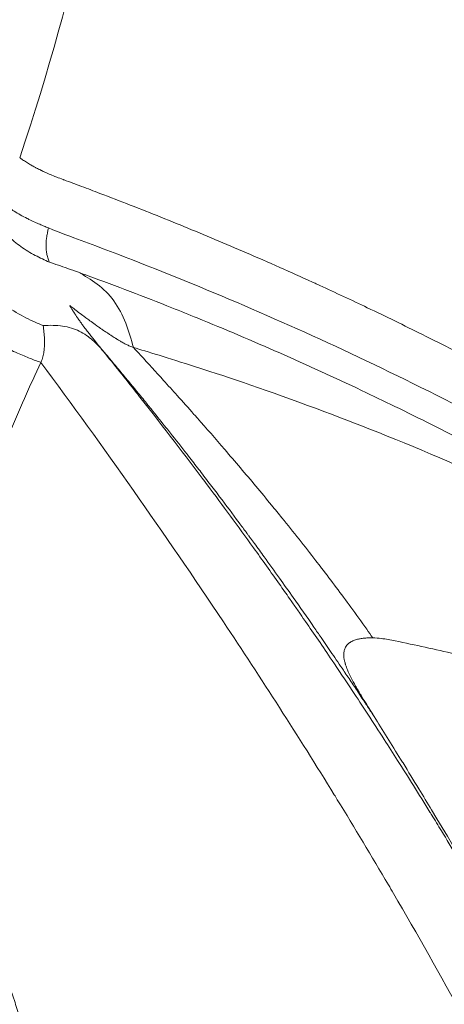
# Model space of a CAD drawing. Units: millimetres. Extents: x -9198 to 17604, y 10834 to 17504.
# Drawn here: x -6272 to -6268, y 13276 to 13285 of the extents above; entities that cross this region are included whole.
import ezdxf

# ---------------------------------------------------------------- set-up
doc = ezdxf.new("R2010")
doc.units = ezdxf.units.MM
doc.header["$MEASUREMENT"] = 0
doc.styles.get("Standard").update_dxf_attribs({"font": 'arial.ttf'})
doc.dimstyles.get("Standard").update_dxf_attribs({"dimtxt": 0.18, "dimasz": 0.18, "dimexe": 0.18, "dimexo": 0.0625, "dimgap": 0.09, "dimtad": 0, "dimtih": 1, "dimtoh": 1, "dimdec": 4, "dimzin": 0, "dimdsep": 46, "dimtxsty": 'Standard', "dimcen": 0.09, "dimadec": 0, "dimazin": 0, "dimtfac": 1, "dimtdec": 4, "dimtofl": 0, "dimtmove": 0, "dimatfit": 3, "dimfxl": 1, "dimtolj": 1, "dimtzin": 0, "dimarcsym": 0})

# ---------------------------------------------------------------- blocks, each defined once
blk = doc.blocks.new('*D54')
at = {"color": 0, "lineweight": -2, "transparency": 16777216}
for p, q in [((-8491.3457, 16703.6835), (-8611.5257, 16703.6835)), ((-8611.3457, 11084.2905), (-8611.3457, 16453.6835)), ((-8491.3457, 10834.2905), (-8611.5257, 10834.2905))]:
    blk.add_line(p, q, dxfattribs=at)
at = {"color": 0, "transparency": 16777216}
for points in [[(-8653.0124, 16453.6835), (-8569.679, 16453.6835), (-8611.3457, 16703.6835)], [(-8653.0124, 11084.2905), (-8569.679, 11084.2905), (-8611.3457, 10834.2905)]]:
    blk.add_solid(points, dxfattribs=at)
at = {"layer": 'Defpoints', "color": 0, "transparency": 16777216}
for p in [(-8611.3457, 16703.6835), (16331.9686, 16703.6835), (16331.9686, 10834.2905)]:
    blk.add_point(p, dxfattribs=at)
at = {"color": 0, "transparency": 16777216, "insert": (-8935.5749, 13768.987), "char_height": 400, "attachment_point": 5, "rotation": 90}
blk.add_mtext('\\A1;585', dxfattribs=at)
blk = doc.blocks.new('*D52')
at = {"color": 0, "lineweight": -2, "transparency": 16777216}
for p, q in [((-8446.7259, 16797.226), (-8446.7259, 16917.406)), ((17592.5059, 16797.226), (17592.5059, 16917.406)), ((-8196.7259, 16917.226), (17342.5059, 16917.226))]:
    blk.add_line(p, q, dxfattribs=at)
at = {"color": 0, "transparency": 16777216}
for points in [[(-8196.7259, 16958.8926), (-8196.7259, 16875.5593), (-8446.7259, 16917.226)], [(17342.5059, 16958.8926), (17342.5059, 16875.5593), (17592.5059, 16917.226)]]:
    blk.add_solid(points, dxfattribs=at)
at = {"layer": 'Defpoints', "color": 0, "transparency": 16777216}
for p in [(17592.5059, 16917.226), (-8446.7259, 13152.3222), (17592.5059, 12459.4705)]:
    blk.add_point(p, dxfattribs=at)
at = {"color": 0, "transparency": 16777216, "insert": (4572.89, 17241.4552), "char_height": 400, "attachment_point": 5}
blk.add_mtext('\\A1;2605', dxfattribs=at)

msp = doc.modelspace()

# ---------------------------------------------------------------- linework, layer by layer
at = {"color": 0, "linetype": 'Continuous', "lineweight": 0}
for centre, major_axis, ratio, start_param, end_param in [((-6303.30449, 13242.10271), (0, 55.7883), 0.9902681, -0.618092, 0.9527044), ((-6451.98966, 13079.52489), (180.03359, 210.01214), 0.0737774, -0.1796718, -0.0876106), ((-6303.30449, 13242.10271), (0, 55.7883), 0.9902681, -2.1888883, -0.618092)]:
    msp.add_ellipse(centre, major_axis=major_axis, ratio=ratio, start_param=start_param, end_param=end_param, dxfattribs=at)
at = {"color": 0, "linetype": 'Continuous', "lineweight": 0, "extrusion": (0, 0, -1)}
msp.add_ellipse((-6304.69518, 13242.10296), major_axis=(33.47735, 40.36233), ratio=0.0000031, start_param=0, end_param=0.0000124, dxfattribs=at)
at = {"color": 0, "linetype": 'Continuous', "lineweight": 0}
for points, knots in [([(-6266.74513, 13284.79579), (-6268.30305, 13286.19978), (-6272.84112, 13289.8565), (-6281.13059, 13294.64846), (-6291.73058, 13298.23814), (-6302.82039, 13299.67056), (-6313.97384, 13298.89069), (-6324.76232, 13295.92848), (-6334.77123, 13290.89778), (-6343.61593, 13283.99192), (-6348.50966, 13278.31482), (-6350.65883, 13275.26252)], [0.73240602, 0.73240602, 0.73240602, 0.73240602, 0.75, 0.78125, 0.8125, 0.84375, 0.875, 0.90625, 0.9375, 0.96875, 1, 1, 1, 1]), ([(-6350.77258, 13275.27022), (-6349.47816, 13277.10859), (-6348.07326, 13278.87254), (-6345.07188, 13282.21645), (-6343.46986, 13283.80201), (-6340.09795, 13286.76468), (-6338.32259, 13288.14742), (-6334.62746, 13290.68874), (-6332.70087, 13291.85118), (-6328.73405, 13293.93386), (-6326.68707, 13294.85818), (-6322.50541, 13296.45359), (-6320.36347, 13297.12739), (-6316.0233, 13298.21385), (-6313.8174, 13298.62816), (-6309.38158, 13299.18927), (-6307.144, 13299.33769), (-6302.67279, 13299.3672), (-6300.43137, 13299.24765), (-6295.98793, 13298.74366), (-6293.77807, 13298.35878), (-6289.42559, 13297.32952), (-6287.27544, 13296.68338), (-6283.07245, 13295.14269), (-6281.01234, 13294.24516), (-6277.02015, 13292.21477), (-6275.08081, 13291.079), (-6271.5596, 13288.72596), (-6269.95698, 13287.52788), (-6268.42194, 13286.24897)], [0, 0, 0, 0, 6.7656492, 6.7656492, 13.5351458, 13.5351458, 20.3007852, 20.3007852, 27.0722946, 27.0722946, 33.8372099, 33.8372099, 40.6049184, 40.6049184, 47.372689, 47.372689, 54.1360003, 54.1360003, 60.9051492, 60.9051492, 67.6677864, 67.6677864, 74.4326398, 74.4326398, 81.1980046, 81.1980046, 87.9576225, 87.9576225, 93.9719689, 93.9719689, 93.9719689, 93.9719689]), ([(-6272.08526, 13283.78268), (-6272.07687, 13283.77667), (-6272.06838, 13283.77075), (-6272.05977, 13283.76492), (-6272.04852, 13283.75729), (-6272.03707, 13283.74981), (-6272.02544, 13283.74248), (-6272.01374, 13283.73512), (-6272.00186, 13283.7279), (-6271.98979, 13283.72084), (-6271.979, 13283.71453), (-6271.96805, 13283.70833), (-6271.95696, 13283.70227), (-6271.94986, 13283.69839), (-6271.94271, 13283.69456), (-6271.93549, 13283.69078), (-6271.92354, 13283.68453), (-6271.91142, 13283.67841), (-6271.89913, 13283.67242), (-6271.89641, 13283.67109), (-6271.8933, 13283.66959), (-6271.8905, 13283.66825), (-6271.88869, 13283.66738), (-6271.887, 13283.66657), (-6271.88564, 13283.66592), (-6271.87353, 13283.66017), (-6271.86095, 13283.65439), (-6271.84792, 13283.64859), (-6271.84002, 13283.64507), (-6271.83195, 13283.64154), (-6271.82373, 13283.63801), (-6271.8077, 13283.63113), (-6271.79108, 13283.62422), (-6271.77386, 13283.6173), (-6271.76855, 13283.61516), (-6271.76318, 13283.61302), (-6271.75775, 13283.61088), (-6271.73976, 13283.60379), (-6271.72113, 13283.59668), (-6271.70181, 13283.5895), (-6271.69817, 13283.58814), (-6271.6945, 13283.58679), (-6271.69081, 13283.58543)], [0, 0, 0, 0, 0.06902641, 0.06902641, 0.06902641, 0.15928653, 0.15928653, 0.15928653, 0.25, 0.25, 0.25, 0.33110394, 0.33110394, 0.33110394, 0.38293747, 0.38293747, 0.38293747, 0.46875, 0.46875, 0.46875, 0.4877183, 0.4877183, 0.4877183, 0.5, 0.5, 0.5, 0.60898042, 0.60898042, 0.60898042, 0.67508617, 0.67508617, 0.67508617, 0.80385363, 0.80385363, 0.80385363, 0.84356779, 0.84356779, 0.84356779, 0.97519596, 0.97519596, 0.97519596, 1, 1, 1, 1]), ([(-6271.69081, 13283.58543), (-6271.66639, 13283.57644), (-6271.64153, 13283.56726), (-6271.61614, 13283.55784), (-6271.5905, 13283.54833), (-6271.56434, 13283.53859), (-6271.53784, 13283.52868), (-6271.5111, 13283.51868), (-6271.48402, 13283.50852), (-6271.45689, 13283.49828), (-6271.42952, 13283.48797), (-6271.4021, 13283.47758), (-6271.37467, 13283.46715), (-6271.28346, 13283.43248), (-6271.19429, 13283.3981), (-6271.10658, 13283.36384), (-6271.01479, 13283.328), (-6270.92461, 13283.29228), (-6270.83542, 13283.2565), (-6270.74396, 13283.21981), (-6270.65354, 13283.18305), (-6270.56358, 13283.14599), (-6270.47152, 13283.10806), (-6270.37993, 13283.06982), (-6270.2882, 13283.03102), (-6270.19446, 13282.99137), (-6270.10058, 13282.95112), (-6270.00595, 13282.91), (-6269.90799, 13282.86744), (-6269.80923, 13282.82394), (-6269.70906, 13282.77919), (-6269.65215, 13282.75376), (-6269.59479, 13282.72793), (-6269.53686, 13282.70164), (-6269.51514, 13282.69177), (-6269.49333, 13282.68185), (-6269.47145, 13282.67185), (-6269.46454, 13282.6687), (-6269.45762, 13282.66554), (-6269.4507, 13282.66237), (-6269.44364, 13282.65914), (-6269.43658, 13282.6559), (-6269.42951, 13282.65267), (-6269.28983, 13282.58863), (-6269.14946, 13282.52305), (-6269.00838, 13282.45585), (-6268.84673, 13282.37886), (-6268.68413, 13282.29974), (-6268.52065, 13282.21843), (-6268.33796, 13282.12756), (-6268.15418, 13282.03395), (-6267.96933, 13281.93746), (-6267.74535, 13281.82056), (-6267.51981, 13281.69944), (-6267.29279, 13281.57389), (-6267.22519, 13281.5365), (-6267.15745, 13281.49872), (-6267.08958, 13281.46053), (-6267.08642, 13281.45875), (-6267.0823, 13281.45644), (-6267.08009, 13281.45519), (-6267.03875, 13281.43191), (-6266.9973, 13281.40845), (-6266.95572, 13281.3848), (-6266.76813, 13281.27806), (-6266.5782, 13281.16749), (-6266.38605, 13281.05286), (-6266.20406, 13280.94429), (-6266.02008, 13280.83209), (-6265.83417, 13280.71604), (-6265.6601, 13280.60739), (-6265.48435, 13280.49537), (-6265.30695, 13280.3798), (-6265.24466, 13280.33922), (-6265.18217, 13280.2982), (-6265.11948, 13280.25674), (-6264.91903, 13280.12417), (-6264.71652, 13279.98702), (-6264.51204, 13279.84503), (-6264.4298, 13279.78792), (-6264.34723, 13279.73002), (-6264.26435, 13279.67132), (-6264.07395, 13279.53646), (-6263.8819, 13279.39736), (-6263.68824, 13279.25375), (-6263.6073, 13279.19373), (-6263.52608, 13279.13292), (-6263.44459, 13279.0713)], [0, 0, 0, 0, 0.0084325, 0.0084325, 0.0084325, 0.0169478, 0.0169478, 0.0169478, 0.0255405, 0.0255405, 0.0255405, 0.0342046, 0.0342046, 0.0342046, 0.0630117, 0.0630117, 0.0630117, 0.0931605, 0.0931605, 0.0931605, 0.1240794, 0.1240794, 0.1240794, 0.1557169, 0.1557169, 0.1557169, 0.1880483, 0.1880483, 0.1880483, 0.221519, 0.221519, 0.221519, 0.2405355, 0.2405355, 0.2405355, 0.2476667, 0.2476667, 0.2476667, 0.2499175, 0.2499175, 0.2499175, 0.252212, 0.252212, 0.252212, 0.2975851, 0.2975851, 0.2975851, 0.3495723, 0.3495723, 0.3495723, 0.407668, 0.407668, 0.407668, 0.4780602, 0.4780602, 0.4780602, 0.4990234, 0.4990234, 0.4990234, 0.5, 0.5, 0.5, 0.5182615, 0.5182615, 0.5182615, 0.6006703, 0.6006703, 0.6006703, 0.6787214, 0.6787214, 0.6787214, 0.7518036, 0.7518036, 0.7518036, 0.7774634, 0.7774634, 0.7774634, 0.8595055, 0.8595055, 0.8595055, 0.8925048, 0.8925048, 0.8925048, 0.9683153, 0.9683153, 0.9683153, 1, 1, 1, 1]), ([(-6271.83113, 13283.16174), (-6271.84334, 13283.16664), (-6271.85546, 13283.17152), (-6271.86755, 13283.17646), (-6271.88104, 13283.18198), (-6271.89448, 13283.18756), (-6271.90792, 13283.19329), (-6271.92248, 13283.19949), (-6271.93704, 13283.20585), (-6271.95157, 13283.21242), (-6271.96876, 13283.2202), (-6271.98592, 13283.22826), (-6272.00296, 13283.23665), (-6272.00816, 13283.2392), (-6272.01334, 13283.24179), (-6272.0185, 13283.2444), (-6272.0396, 13283.25506), (-6272.06047, 13283.26622), (-6272.08093, 13283.27785), (-6272.09859, 13283.28789), (-6272.11594, 13283.29828), (-6272.13289, 13283.30899), (-6272.14838, 13283.31877), (-6272.16353, 13283.32881), (-6272.17834, 13283.33911), (-6272.18341, 13283.34264), (-6272.18843, 13283.34619), (-6272.19342, 13283.34977)], [0, 0, 0, 0, 0.09638102, 0.09638102, 0.09638102, 0.20387355, 0.20387355, 0.20387355, 0.3203201, 0.3203201, 0.3203201, 0.45805891, 0.45805891, 0.45805891, 0.5, 0.5, 0.5, 0.67119237, 0.67119237, 0.67119237, 0.81893918, 0.81893918, 0.81893918, 0.95385677, 0.95385677, 0.95385677, 0.99999997, 0.99999997, 0.99999997, 0.99999997]), ([(-6272.28581, 13283.19156), (-6272.25567, 13283.1592), (-6272.22459, 13283.12578), (-6272.15441, 13283.0587), (-6272.11592, 13283.0258), (-6272.07515, 13282.99657)], [0, 0, 0, 0, 0.49999472, 0.49999472, 0.99998943, 0.99998943, 0.99998943, 0.99998943]), ([(-6271.82257, 13282.85896), (-6271.82867, 13282.87253), (-6271.83361, 13282.88559), (-6271.8414, 13282.91063), (-6271.84429, 13282.92264), (-6271.84737, 13282.94025), (-6271.84816, 13282.94601), (-6271.84909, 13282.95465), (-6271.84938, 13282.95758), (-6271.84971, 13282.96274), (-6271.84984, 13282.96513), (-6271.85015, 13282.96836), (-6271.8502, 13282.96884), (-6271.85119, 13282.97813), (-6271.85174, 13282.98668), (-6271.85215, 13282.9997), (-6271.8522, 13283.00425), (-6271.85218, 13283.01027), (-6271.85217, 13283.01173), (-6271.85179, 13283.03731), (-6271.84929, 13283.06087), (-6271.8436, 13283.09775), (-6271.84119, 13283.11102), (-6271.83752, 13283.12999), (-6271.83642, 13283.13556), (-6271.83393, 13283.14797), (-6271.83253, 13283.15482), (-6271.83113, 13283.16174)], [0, 0, 0, 0, 0.12620021, 0.12620021, 0.25, 0.25, 0.3125, 0.3125, 0.34375, 0.34375, 0.3705243, 0.3705243, 0.375, 0.375, 0.45603049, 0.45603049, 0.5, 0.5, 0.51424393, 0.51424393, 0.74838675, 0.74838675, 0.87968408, 0.87968408, 0.93403469, 0.93403469, 1, 1, 1, 1]), ([(-6271.54029, 13283.04978), (-6271.54023, 13283.04976), (-6271.54016, 13283.04974), (-6271.5401, 13283.04971), (-6271.19728, 13282.92283), (-6270.85, 13282.78742), (-6270.14589, 13282.49723), (-6269.78906, 13282.34247), (-6269.06524, 13282.01129), (-6268.69826, 13281.83488), (-6267.9541, 13281.45797), (-6267.57692, 13281.25747), (-6266.43002, 13280.61614), (-6265.64494, 13280.13549), (-6264.43695, 13279.31845), (-6264.02923, 13279.03009), (-6263.40987, 13278.57102), (-6263.20212, 13278.41358), (-6262.78417, 13278.09064), (-6262.57397, 13277.92515), (-6262.36257, 13277.756)], [0, 0, 0, 0, 0.00002416, 0.00002416, 0.00002416, 0.12502219, 0.12502219, 0.25002012, 0.25002012, 0.37501801, 0.37501801, 0.50001591, 0.50001591, 0.75001179, 0.75001179, 0.87500973, 0.87500973, 0.9375087, 0.9375087, 1, 1, 1, 1]), ([(-6272.07515, 13282.99657), (-6272.03443, 13282.96729), (-6271.99089, 13282.94129), (-6271.90471, 13282.8961), (-6271.86299, 13282.87725), (-6271.82258, 13282.85895)], [0, 0, 0, 0, 0.5, 0.5, 1, 1, 1, 1]), ([(-6271.56572, 13282.76931), (-6271.63223, 13282.7933), (-6271.69131, 13282.81412), (-6271.77181, 13282.84187), (-6271.79839, 13282.85089), (-6271.82257, 13282.85896)], [0, 0, 0, 0, 0.6401819, 0.6401819, 1, 1, 1, 1]), ([(-6271.56571, 13282.76932), (-6271.51015, 13282.7378), (-6271.45371, 13282.70527), (-6271.34494, 13282.62304), (-6271.29386, 13282.57385), (-6271.20889, 13282.45792), (-6271.1745, 13282.39061), (-6271.11902, 13282.24897), (-6271.09811, 13282.17601), (-6271.07796, 13282.10373)], [0, 0, 0, 0, 0.25, 0.25, 0.5, 0.5, 0.75, 0.75, 0.99998122, 0.99998122, 0.99998122, 0.99998122]), ([(-6262.00743, 13277.30742), (-6262.16807, 13277.42933), (-6262.32902, 13277.55033), (-6262.6572, 13277.79465), (-6262.82447, 13277.9179), (-6263.15759, 13278.16063), (-6263.32344, 13278.28014), (-6263.64923, 13278.51202), (-6263.80914, 13278.62449), (-6264.07386, 13278.80823), (-6264.17839, 13278.88017), (-6264.50948, 13279.10592), (-6264.73682, 13279.25796), (-6265.03655, 13279.45419), (-6265.10791, 13279.5006), (-6265.39719, 13279.68745), (-6265.61607, 13279.82589), (-6266.04786, 13280.09287), (-6266.2607, 13280.22159), (-6266.52534, 13280.37789), (-6266.57608, 13280.40769), (-6266.68775, 13280.47289), (-6266.74871, 13280.50824), (-6267.02699, 13280.66847), (-6267.24537, 13280.79105), (-6267.68114, 13281.02914), (-6267.8985, 13281.14472), (-6268.33188, 13281.36868), (-6268.54787, 13281.47714), (-6268.86287, 13281.63061), (-6268.96114, 13281.67782), (-6269.2998, 13281.83825), (-6269.54108, 13281.9486), (-6270.02576, 13282.16223), (-6270.26916, 13282.2655), (-6270.58792, 13282.39547), (-6270.66261, 13282.42555), (-6270.98373, 13282.55325), (-6271.23079, 13282.6474), (-6271.50737, 13282.74821), (-6271.53647, 13282.75876), (-6271.56557, 13282.76926)], [0, 0, 0, 0, 0.05350208, 0.05350208, 0.10887208, 0.10887208, 0.16350748, 0.16350748, 0.21590742, 0.21590742, 0.25, 0.25, 0.32367542, 0.32367542, 0.34664816, 0.34664816, 0.41666163, 0.41666163, 0.48404205, 0.48404205, 0.5, 0.5, 0.51911966, 0.51911966, 0.58715441, 0.58715441, 0.65418502, 0.65418502, 0.72016647, 0.72016647, 0.75, 0.75, 0.82278977, 0.82278977, 0.89566321, 0.89566321, 0.91793818, 0.91793818, 0.99135469, 0.99135469, 0.99998546, 0.99998546, 0.99998546, 0.99998546]), ([(-6271.89793, 13281.97167), (-6271.91302, 13281.97724), (-6271.9281, 13281.98282), (-6271.95978, 13281.99467), (-6271.97638, 13282.00096), (-6272.01072, 13282.0143), (-6272.02847, 13282.02137), (-6272.06578, 13282.03679), (-6272.08536, 13282.04519), (-6272.12751, 13282.06418), (-6272.1501, 13282.0749), (-6272.19462, 13282.09743), (-6272.21656, 13282.10922), (-6272.25614, 13282.13197), (-6272.27388, 13282.14273), (-6272.30807, 13282.16472), (-6272.32454, 13282.17591), (-6272.35667, 13282.19898), (-6272.37233, 13282.21085), (-6272.40545, 13282.23731), (-6272.42279, 13282.25202), (-6272.45894, 13282.28441), (-6272.4776, 13282.30221), (-6272.51261, 13282.33745), (-6272.52904, 13282.35486), (-6272.5578, 13282.38661), (-6272.57031, 13282.40092), (-6272.59393, 13282.42866), (-6272.60508, 13282.44208), (-6272.62612, 13282.46791), (-6272.63606, 13282.48031), (-6272.65569, 13282.50504), (-6272.66539, 13282.51736), (-6272.67508, 13282.52968)], [0, 0, 0, 0, 0.0514296, 0.0514296, 0.1075009, 0.1075009, 0.1666782, 0.1666782, 0.2313013, 0.2313013, 0.3057914, 0.3057914, 0.3793806, 0.3793806, 0.4407827, 0.4407827, 0.5, 0.5, 0.5587092, 0.5587092, 0.6268983, 0.6268983, 0.7048984, 0.7048984, 0.7786738, 0.7786738, 0.8386972, 0.8386972, 0.8951091, 0.8951091, 0.9475545, 0.9475545, 1, 1, 1, 1]), ([(-6271.87776, 13282.29778), (-6271.922, 13282.3169), (-6271.97334, 13282.33824), (-6272.0868, 13282.3953), (-6272.14672, 13282.43009), (-6272.20158, 13282.46952)], [0.00000005, 0.00000005, 0.00000005, 0.00000005, 0.5, 0.5, 1, 1, 1, 1]), ([(-6271.07798, 13282.1037), (-6271.08726, 13282.10639), (-6271.09834, 13282.11058), (-6271.11124, 13282.11632), (-6271.12056, 13282.12046), (-6271.13083, 13282.12541), (-6271.14206, 13282.13117), (-6271.14612, 13282.13326), (-6271.1503, 13282.13545), (-6271.15461, 13282.13776), (-6271.16452, 13282.14305), (-6271.17509, 13282.14892), (-6271.18632, 13282.15538), (-6271.19438, 13282.16001), (-6271.20277, 13282.16494), (-6271.21149, 13282.17018), (-6271.21585, 13282.17279), (-6271.22029, 13282.17548), (-6271.22481, 13282.17825), (-6271.22708, 13282.17963), (-6271.22936, 13282.18103), (-6271.23166, 13282.18245), (-6271.23396, 13282.18387), (-6271.23748, 13282.18606), (-6271.23862, 13282.18677), (-6271.2503, 13282.19404), (-6271.26335, 13282.20235), (-6271.2777, 13282.21169), (-6271.2858, 13282.21696), (-6271.29432, 13282.22256), (-6271.30323, 13282.22848), (-6271.31097, 13282.23362), (-6271.319, 13282.239), (-6271.32731, 13282.24461), (-6271.33228, 13282.24797), (-6271.33735, 13282.25141), (-6271.34252, 13282.25494), (-6271.34528, 13282.25682), (-6271.34806, 13282.25872), (-6271.35088, 13282.26065), (-6271.35512, 13282.26356), (-6271.35942, 13282.26652), (-6271.36378, 13282.26954), (-6271.36741, 13282.27205), (-6271.37109, 13282.27459), (-6271.3748, 13282.27718), (-6271.37852, 13282.27977), (-6271.3804, 13282.28107), (-6271.38608, 13282.28505), (-6271.40716, 13282.29982), (-6271.42556, 13282.3129), (-6271.44144, 13282.32431), (-6271.45776, 13282.33604), (-6271.47142, 13282.34601), (-6271.48258, 13282.35422), (-6271.49565, 13282.36384), (-6271.50529, 13282.37103), (-6271.51163, 13282.37578), (-6271.51447, 13282.37791), (-6271.51665, 13282.37954), (-6271.51818, 13282.38069), (-6271.51894, 13282.38126), (-6271.51954, 13282.38171), (-6271.51998, 13282.38204), (-6271.5203, 13282.38229), (-6271.52055, 13282.38247), (-6271.52068, 13282.38257), (-6271.52154, 13282.38322), (-6271.54975, 13282.40439), (-6271.56345, 13282.4148), (-6271.56808, 13282.41832), (-6271.5726, 13282.42175), (-6271.57699, 13282.42511), (-6271.58085, 13282.42806), (-6271.58462, 13282.43094), (-6271.5883, 13282.43376), (-6271.59146, 13282.43619), (-6271.59456, 13282.43857), (-6271.59759, 13282.4409), (-6271.61016, 13282.45058), (-6271.62156, 13282.45943), (-6271.63184, 13282.4674), (-6271.63333, 13282.46855), (-6271.6348, 13282.46969), (-6271.63625, 13282.47081), (-6271.63766, 13282.4719), (-6271.63905, 13282.47297), (-6271.64041, 13282.47403)], [0.00005435, 0.00005435, 0.00005435, 0.00005435, 0.07259284, 0.07259284, 0.07259284, 0.125, 0.125, 0.125, 0.14394699, 0.14394699, 0.14394699, 0.1875, 0.1875, 0.1875, 0.21875, 0.21875, 0.21875, 0.234375, 0.234375, 0.234375, 0.2421875, 0.2421875, 0.2421875, 0.25, 0.25, 0.25, 0.32989204, 0.32989204, 0.32989204, 0.375, 0.375, 0.375, 0.41412304, 0.41412304, 0.41412304, 0.4375, 0.4375, 0.4375, 0.44996522, 0.44996522, 0.44996522, 0.46875, 0.46875, 0.46875, 0.484375, 0.484375, 0.484375, 0.5, 0.5, 0.5, 0.55801855, 0.55801855, 0.55801855, 0.6176417, 0.6176417, 0.6176417, 0.6875, 0.6875, 0.6875, 0.71875, 0.71875, 0.71875, 0.734375, 0.734375, 0.734375, 0.74609375, 0.74609375, 0.74609375, 0.82399879, 0.82399879, 0.82399879, 0.85035737, 0.85035737, 0.85035737, 0.87353254, 0.87353254, 0.87353254, 0.89348068, 0.89348068, 0.89348068, 0.97626169, 0.97626169, 0.97626169, 0.98827749, 0.98827749, 0.98827749, 0.99999992, 0.99999992, 0.99999992, 0.99999992]), ([(-6271.64041, 13282.47403), (-6271.64038, 13282.47396), (-6271.64034, 13282.4739), (-6271.63378, 13282.46173), (-6271.6255, 13282.44731), (-6271.60961, 13282.42141), (-6271.6033, 13282.41143), (-6271.58726, 13282.38681), (-6271.57706, 13282.37169), (-6271.56504, 13282.35442), (-6271.56431, 13282.35339), (-6271.55749, 13282.34364), (-6271.55109, 13282.33462), (-6271.54101, 13282.32062), (-6271.53757, 13282.31587), (-6271.53229, 13282.30864), (-6271.53051, 13282.30621), (-6271.52781, 13282.30253), (-6271.52691, 13282.3013), (-6271.52509, 13282.29884), (-6271.52493, 13282.29862), (-6271.52039, 13282.29249), (-6271.5176, 13282.28872), (-6271.50463, 13282.27136), (-6271.49531, 13282.25913), (-6271.47765, 13282.23616), (-6271.46955, 13282.22579), (-6271.46208, 13282.21627), (-6271.46141, 13282.21542), (-6271.45348, 13282.20533), (-6271.44783, 13282.19821), (-6271.44185, 13282.19068), (-6271.44027, 13282.1887), (-6271.43852, 13282.18651), (-6271.43804, 13282.18591), (-6271.43748, 13282.18521), (-6271.43732, 13282.185), (-6271.43708, 13282.1847), (-6271.43697, 13282.18456), (-6271.43167, 13282.17791), (-6271.42762, 13282.17284), (-6271.41031, 13282.15122), (-6271.39796, 13282.13591), (-6271.37381, 13282.10605), (-6271.36236, 13282.09192), (-6271.3506, 13282.07741), (-6271.34882, 13282.07521), (-6271.34709, 13282.07307)], [0, 0, 0, 0, 0.00085801, 0.00085801, 0.16056143, 0.16056143, 0.25, 0.25, 0.36751932, 0.36751932, 0.375, 0.375, 0.4375, 0.4375, 0.46875, 0.46875, 0.484375, 0.484375, 0.4921875, 0.4921875, 0.5, 0.5, 0.51333103, 0.51333103, 0.5632956, 0.5632956, 0.61936575, 0.61936575, 0.625, 0.625, 0.6875, 0.6875, 0.71875, 0.71875, 0.734375, 0.734375, 0.7421875, 0.7421875, 0.75, 0.75, 0.77763154, 0.77763154, 0.8707301, 0.8707301, 0.97732861, 0.97732861, 0.99703713, 0.99703713, 0.99703713, 0.99703713]), ([(-6271.34629, 13282.07213), (-6271.37555, 13282.10482), (-6271.4053, 13282.13764), (-6271.4742, 13282.19859), (-6271.51318, 13282.22645), (-6271.60154, 13282.26973), (-6271.65081, 13282.28491), (-6271.75882, 13282.30082), (-6271.81755, 13282.30172), (-6271.87775, 13282.29778)], [0, 0, 0, 0, 0.25, 0.25, 0.5, 0.5, 0.75, 0.75, 0.999976, 0.999976, 0.999976, 0.999976]), ([(-6271.87775, 13282.29781), (-6271.87459, 13282.27799), (-6271.87205, 13282.25876), (-6271.86808, 13282.22029), (-6271.86672, 13282.20114), (-6271.8658, 13282.17737), (-6271.86565, 13282.17208), (-6271.86528, 13282.15285), (-6271.86538, 13282.1393), (-6271.86611, 13282.12012), (-6271.86642, 13282.11412), (-6271.86755, 13282.09747), (-6271.86855, 13282.08706), (-6271.87061, 13282.07036), (-6271.87154, 13282.06389), (-6271.87392, 13282.04913), (-6271.87545, 13282.04098), (-6271.87905, 13282.02485), (-6271.88113, 13282.01691), (-6271.88601, 13282.00091), (-6271.88886, 13281.99291), (-6271.89386, 13281.98061), (-6271.89586, 13281.97606), (-6271.89793, 13281.97167)], [0, 0, 0, 0, 0.1393144, 0.1393144, 0.2877063, 0.2877063, 0.3307948, 0.3307948, 0.4462316, 0.4462316, 0.5, 0.5, 0.5981495, 0.5981495, 0.6626801, 0.6626801, 0.7488969, 0.7488969, 0.8392411, 0.8392411, 0.9385717, 0.9385717, 1, 1, 1, 1]), ([(-6271.34627, 13282.07215), (-6271.24978, 13281.95285), (-6271.15231, 13281.83095), (-6271.04685, 13281.69742), (-6271.03976, 13281.68843), (-6270.84786, 13281.44502), (-6270.65988, 13281.20123), (-6270.45414, 13280.92751), (-6270.4389, 13280.90719), (-6270.28889, 13280.70682), (-6270.15289, 13280.52199), (-6269.93961, 13280.22654), (-6269.86304, 13280.11936), (-6269.75628, 13279.96828), (-6269.72632, 13279.92572), (-6269.6878, 13279.87074), (-6269.67926, 13279.85853), (-6269.65143, 13279.81873), (-6269.61526, 13279.76684), (-6269.57903, 13279.7146), (-6269.5597, 13279.68665), (-6269.5564, 13279.68188), (-6269.48189, 13279.5741), (-6269.40376, 13279.45997), (-6269.26328, 13279.25204), (-6269.20349, 13279.16281), (-6269.05188, 13278.93432), (-6268.95764, 13278.79043), (-6268.82025, 13278.57719), (-6268.78077, 13278.51553), (-6268.64841, 13278.30745), (-6268.55275, 13278.15492), (-6268.44876, 13277.98616), (-6268.44353, 13277.97766), (-6268.40999, 13277.92313), (-6268.38143, 13277.87648), (-6268.30641, 13277.75331), (-6268.25955, 13277.67579), (-6268.17359, 13277.53233), (-6268.13469, 13277.46696), (-6268.07577, 13277.36725), (-6268.05604, 13277.33374), (-6268.0263, 13277.28305), (-6268.01637, 13277.26608), (-6267.99673, 13277.23249), (-6267.98752, 13277.21671), (-6267.97706, 13277.19875), (-6267.97677, 13277.19824), (-6267.87772, 13277.02817), (-6267.78419, 13276.86447), (-6267.66813, 13276.65796), (-6267.64117, 13276.60972), (-6267.52445, 13276.39983), (-6267.4396, 13276.24434), (-6267.32715, 13276.03498), (-6267.29533, 13275.97534), (-6267.22029, 13275.83374), (-6267.17791, 13275.75299), (-6267.06144, 13275.52916), (-6266.99132, 13275.39199), (-6266.89434, 13275.19966), (-6266.8635, 13275.13805), (-6266.78929, 13274.98877), (-6266.74752, 13274.90382), (-6266.6898, 13274.78538), (-6266.67172, 13274.74812), (-6266.65353, 13274.71046), (-6266.65279, 13274.70893), (-6266.64298, 13274.68863), (-6266.63408, 13274.67016), (-6266.62098, 13274.64292), (-6266.61287, 13274.62604), (-6266.60491, 13274.60943), (-6266.6007, 13274.60064), (-6266.60056, 13274.60035), (-6266.54623, 13274.48691), (-6266.49383, 13274.37604), (-6266.38958, 13274.15259), (-6266.33779, 13274.04006), (-6266.23514, 13273.81407), (-6266.18433, 13273.70065), (-6266.08365, 13273.47287), (-6266.03382, 13273.35854), (-6265.94349, 13273.14846), (-6265.90271, 13273.05247), (-6265.83004, 13272.87941), (-6265.7979, 13272.80214), (-6265.74213, 13272.6668), (-6265.71831, 13272.60856), (-6265.6709, 13272.49182), (-6265.64732, 13272.43333), (-6265.60435, 13272.32597), (-6265.58488, 13272.27703), (-6265.55003, 13272.18888), (-6265.53458, 13272.1496), (-6265.50766, 13272.08084), (-6265.49614, 13272.0513), (-6265.47509, 13271.99712), (-6265.46554, 13271.97246), (-6265.44839, 13271.92805), (-6265.44078, 13271.90829), (-6265.43076, 13271.88221), (-6265.42832, 13271.87586), (-6265.42589, 13271.86951)], [0, 0, 0, 0, 0.04239934, 0.04239934, 0.04545263, 0.04545263, 0.125, 0.125, 0.13135602, 0.13135602, 0.1875, 0.1875, 0.21875, 0.21875, 0.23091292, 0.23091292, 0.234375, 0.234375, 0.2421875, 0.24902344, 0.24902344, 0.25, 0.25, 0.2964458, 0.2964458, 0.32858698, 0.32858698, 0.375, 0.375, 0.39327558, 0.39327558, 0.43527832, 0.43527832, 0.4375, 0.4375, 0.44949675, 0.44949675, 0.46875, 0.46875, 0.484375, 0.484375, 0.4921875, 0.4921875, 0.49609375, 0.49609375, 0.499889, 0.499889, 0.5, 0.5, 0.53667652, 0.53667652, 0.54803118, 0.54803118, 0.58668152, 0.58668152, 0.60250418, 0.60250418, 0.625, 0.625, 0.66679471, 0.66679471, 0.6875, 0.6875, 0.71875, 0.71875, 0.73374014, 0.73374014, 0.734375, 0.734375, 0.7421875, 0.7421875, 0.74609375, 0.74951172, 0.74951172, 0.75, 0.75, 0.77865004, 0.77865004, 0.80809652, 0.80809652, 0.83817013, 0.83817013, 0.86891419, 0.86891419, 0.89508122, 0.89508122, 0.91639519, 0.91639519, 0.93261393, 0.93261393, 0.94904146, 0.94904146, 0.96289668, 0.96289668, 0.97409302, 0.97409302, 0.98255754, 0.98255754, 0.98965636, 0.98965636, 0.99536543, 0.99536543, 0.99720351, 0.99720351, 0.99720351, 0.99720351]), ([(-6268.9485, 13278.84067), (-6268.95642, 13278.85276), (-6268.96441, 13278.86495), (-6268.99042, 13278.90456), (-6269.00872, 13278.93234), (-6269.03993, 13278.97957), (-6269.05259, 13278.99867), (-6269.08781, 13279.05174), (-6269.11088, 13279.08638), (-6269.15804, 13279.15693), (-6269.18211, 13279.19281), (-6269.21113, 13279.23589), (-6269.21559, 13279.24251), (-6269.25302, 13279.29802), (-6269.28681, 13279.34785), (-6269.35291, 13279.44482), (-6269.38506, 13279.49176), (-6269.43861, 13279.56953), (-6269.45949, 13279.59975), (-6269.54261, 13279.71968), (-6269.60385, 13279.80718), (-6269.70525, 13279.95073), (-6269.74581, 13280.00779), (-6269.83149, 13280.12754), (-6269.8765, 13280.19), (-6269.94989, 13280.29116), (-6269.97853, 13280.33046), (-6270.01907, 13280.38583), (-6270.03111, 13280.40225), (-6270.04912, 13280.42676), (-6270.05512, 13280.43491), (-6270.06669, 13280.45063), (-6270.07121, 13280.45676), (-6270.07809, 13280.4661), (-6270.07856, 13280.46673), (-6270.10052, 13280.49651), (-6270.122, 13280.52553), (-6270.20099, 13280.6319), (-6270.25847, 13280.70861), (-6270.31953, 13280.78934), (-6270.32332, 13280.79436), (-6270.35777, 13280.83985), (-6270.38836, 13280.88005), (-6270.43468, 13280.94064), (-6270.4507, 13280.96155), (-6270.49691, 13281.02168), (-6270.52666, 13281.06022), (-6270.57202, 13281.11868), (-6270.58781, 13281.13898), (-6270.65319, 13281.22281), (-6270.7025, 13281.28553), (-6270.76338, 13281.36233), (-6270.77544, 13281.37751), (-6270.8275, 13281.44293), (-6270.86717, 13281.49241), (-6270.92847, 13281.5684), (-6270.95051, 13281.59561), (-6271.00105, 13281.65779), (-6271.02938, 13281.69248), (-6271.08619, 13281.76166), (-6271.11466, 13281.79615), (-6271.14788, 13281.83617), (-6271.15249, 13281.84173), (-6271.18418, 13281.87985), (-6271.2114, 13281.91242), (-6271.2593, 13281.96947), (-6271.28005, 13281.99408), (-6271.31593, 13282.03647), (-6271.33115, 13282.05441), (-6271.34626, 13282.07216)], [0, 0, 0, 0, 0.01348361, 0.01348361, 0.04350058, 0.04350058, 0.06340456, 0.06340456, 0.097836, 0.097836, 0.1318876, 0.1318876, 0.13804808, 0.13804808, 0.18341398, 0.18341398, 0.22445492, 0.22445492, 0.25, 0.25, 0.32457917, 0.32457917, 0.375, 0.375, 0.43192604, 0.43192604, 0.46875, 0.46875, 0.484375, 0.484375, 0.4921875, 0.4921875, 0.4994795, 0.4994795, 0.5, 0.5, 0.52332672, 0.52332672, 0.58578263, 0.58578263, 0.58992201, 0.58992201, 0.62337528, 0.62337528, 0.64126128, 0.64126128, 0.67547715, 0.67547715, 0.69388897, 0.69388897, 0.75186982, 0.75186982, 0.76623216, 0.76623216, 0.81407205, 0.81407205, 0.84130422, 0.84130422, 0.87718538, 0.87718538, 0.91355771, 0.91355771, 0.91942139, 0.91942139, 0.95378181, 0.95378181, 0.98023458, 0.98023458, 1, 1, 1, 1]), ([(-6271.07794, 13282.10372), (-6270.95887, 13282.06811), (-6270.77535, 13282.01268), (-6270.52904, 13281.93348), (-6270.5224, 13281.93134), (-6270.51571, 13281.92919), (-6270.50898, 13281.92702), (-6270.23369, 13281.83826), (-6269.88219, 13281.72066), (-6269.45775, 13281.56316), (-6269.11375, 13281.43551), (-6268.72189, 13281.28151), (-6268.28375, 13281.09206), (-6268.2537, 13281.07907), (-6268.22343, 13281.06591), (-6268.19295, 13281.05258), (-6268.05166, 13280.99079), (-6267.9057, 13280.92531), (-6267.75509, 13280.8558), (-6267.60961, 13280.78865), (-6267.4598, 13280.71774), (-6267.30565, 13280.64272), (-6267.1882, 13280.58555), (-6267.06824, 13280.526), (-6266.94576, 13280.46389), (-6266.87094, 13280.42595), (-6266.79519, 13280.38706), (-6266.71849, 13280.34718), (-6266.67994, 13280.32714), (-6266.64115, 13280.30684), (-6266.60213, 13280.28629), (-6266.58261, 13280.27602), (-6266.56304, 13280.26568), (-6266.54341, 13280.25528), (-6266.53359, 13280.25008), (-6266.52376, 13280.24486), (-6266.51392, 13280.23963), (-6266.50653, 13280.2357), (-6266.49914, 13280.23177), (-6266.49174, 13280.22782), (-6266.48927, 13280.22651), (-6266.48579, 13280.22466), (-6266.48433, 13280.22388), (-6266.22569, 13280.08596), (-6265.96762, 13279.94269), (-6265.70984, 13279.79405), (-6265.59504, 13279.72786), (-6265.48029, 13279.66059), (-6265.36558, 13279.59228), (-6265.13819, 13279.45685), (-6264.91093, 13279.31727), (-6264.68362, 13279.1736), (-6264.63181, 13279.14085), (-6264.58001, 13279.1079), (-6264.52819, 13279.07473), (-6264.43805, 13279.01702), (-6264.34789, 13278.95868), (-6264.25771, 13278.8997), (-6264.2548, 13278.8978), (-6264.25273, 13278.89645), (-6264.24898, 13278.89399), (-6264.1143, 13278.80585), (-6263.98545, 13278.72017), (-6263.86242, 13278.63731), (-6263.6566, 13278.49869), (-6263.46707, 13278.36799), (-6263.29386, 13278.24663), (-6263.2776, 13278.23524), (-6263.26149, 13278.22393), (-6263.24552, 13278.21271), (-6263.21618, 13278.19209), (-6263.18733, 13278.17175), (-6263.15897, 13278.15169), (-6263.13706, 13278.13621), (-6263.11545, 13278.1209), (-6263.09413, 13278.10576), (-6263.08346, 13278.09819), (-6263.07287, 13278.09066), (-6263.06236, 13278.08318), (-6263.0571, 13278.07944), (-6263.05186, 13278.07571), (-6263.04664, 13278.07199), (-6263.04141, 13278.06827), (-6263.03719, 13278.06527), (-6263.03102, 13278.06087), (-6262.93229, 13277.99049), (-6262.83824, 13277.92277), (-6262.74887, 13277.8579), (-6262.7427, 13277.85343), (-6262.73656, 13277.84897), (-6262.73044, 13277.84452), (-6262.6922, 13277.81673), (-6262.65482, 13277.78947), (-6262.61832, 13277.76276), (-6262.59715, 13277.74727), (-6262.57627, 13277.73197), (-6262.55568, 13277.71685), (-6262.54539, 13277.70928), (-6262.53517, 13277.70177), (-6262.52502, 13277.6943), (-6262.51488, 13277.68684), (-6262.5057, 13277.68008), (-6262.49481, 13277.67205), (-6262.45122, 13277.63991), (-6262.40861, 13277.60837), (-6262.36697, 13277.57743), (-6262.34615, 13277.56196), (-6262.32558, 13277.54665), (-6262.30525, 13277.53148), (-6262.29509, 13277.5239), (-6262.28498, 13277.51636), (-6262.27494, 13277.50886), (-6262.26741, 13277.50323), (-6262.25991, 13277.49762), (-6262.25244, 13277.49204), (-6262.24996, 13277.49018), (-6262.24666, 13277.48771), (-6262.24499, 13277.48646), (-6262.23167, 13277.4765), (-6262.21499, 13277.464), (-6262.19494, 13277.44895), (-6262.18491, 13277.44142), (-6262.17404, 13277.43325), (-6262.16233, 13277.42445), (-6262.15648, 13277.42004), (-6262.15041, 13277.41548), (-6262.14414, 13277.41076), (-6262.13786, 13277.40603), (-6262.13242, 13277.40193), (-6262.12722, 13277.39802), (-6262.0947, 13277.37353), (-6262.0637, 13277.35009), (-6262.03304, 13277.32684), (-6262.02449, 13277.32036), (-6262.01596, 13277.31389), (-6262.00743, 13277.30742)], [0.0000007, 0.0000007, 0.0000007, 0.0000007, 0.12171807, 0.12171807, 0.12171807, 0.125, 0.125, 0.125, 0.2591939, 0.2591939, 0.2591939, 0.36795816, 0.36795816, 0.36795816, 0.37541739, 0.37541739, 0.37541739, 0.40999037, 0.40999037, 0.40999037, 0.44338571, 0.44338571, 0.44338571, 0.46883175, 0.46883175, 0.46883175, 0.484375, 0.484375, 0.484375, 0.4921875, 0.4921875, 0.4921875, 0.49609375, 0.49609375, 0.49609375, 0.49804688, 0.49804688, 0.49804688, 0.49951172, 0.49951172, 0.49951172, 0.5, 0.5, 0.5, 0.58648415, 0.58648415, 0.58648415, 0.625, 0.625, 0.625, 0.70134967, 0.70134967, 0.70134967, 0.71875, 0.71875, 0.71875, 0.74902344, 0.74902344, 0.74902344, 0.75, 0.75, 0.75, 0.78507356, 0.78507356, 0.78507356, 0.84375, 0.84375, 0.84375, 0.84925763, 0.84925763, 0.84925763, 0.859375, 0.859375, 0.859375, 0.8671875, 0.8671875, 0.8671875, 0.87109375, 0.87109375, 0.87109375, 0.87304688, 0.87304688, 0.87304688, 0.875, 0.875, 0.875, 0.90625, 0.90625, 0.90625, 0.90840516, 0.90840516, 0.90840516, 0.921875, 0.921875, 0.921875, 0.9296875, 0.9296875, 0.9296875, 0.93359375, 0.93359375, 0.93359375, 0.9375, 0.9375, 0.9375, 0.953125, 0.953125, 0.953125, 0.9609375, 0.9609375, 0.9609375, 0.96484375, 0.96484375, 0.96484375, 0.96777344, 0.96777344, 0.96777344, 0.96875, 0.96875, 0.96875, 0.9765625, 0.9765625, 0.9765625, 0.98046875, 0.98046875, 0.98046875, 0.98242188, 0.98242188, 0.98242188, 0.984375, 0.984375, 0.984375, 0.99659238, 0.99659238, 0.99659238, 1, 1, 1, 1]), ([(-6268.95987, 13279.53568), (-6268.9778, 13279.56127), (-6268.99578, 13279.58675), (-6269.06035, 13279.67773), (-6269.1072, 13279.74271), (-6269.23977, 13279.92395), (-6269.32627, 13280.03916), (-6269.43058, 13280.17508), (-6269.44703, 13280.19642), (-6269.56233, 13280.34547), (-6269.66255, 13280.47177), (-6269.79463, 13280.63465), (-6269.82517, 13280.67207), (-6269.90193, 13280.76554), (-6269.9483, 13280.8215), (-6270.08575, 13280.98598), (-6270.17779, 13281.09436), (-6270.35218, 13281.2967), (-6270.43233, 13281.38826), (-6270.52198, 13281.48949), (-6270.53228, 13281.50109), (-6270.59216, 13281.5685), (-6270.64194, 13281.62419), (-6270.73173, 13281.72409), (-6270.77174, 13281.7684), (-6270.88033, 13281.88818), (-6270.94794, 13281.96221), (-6271.03644, 13282.05861), (-6271.05716, 13282.08115), (-6271.07794, 13282.10372)], [0, 0, 0, 0, 0.0273921, 0.0273921, 0.0981455, 0.0981455, 0.2261318, 0.2261318, 0.25, 0.25, 0.392971, 0.392971, 0.4357395, 0.4357395, 0.5, 0.5, 0.625, 0.625, 0.7356288, 0.7356288, 0.75, 0.75, 0.8193207, 0.8193207, 0.875, 0.875, 0.9707527, 0.9707527, 1, 1, 1, 1]), ([(-6271.89793, 13281.97167), (-6271.94582, 13281.87017), (-6271.99403, 13281.76412), (-6272.08913, 13281.54771), (-6272.13599, 13281.43777), (-6272.19066, 13281.30607), (-6272.1979, 13281.28856), (-6272.25429, 13281.15169), (-6272.30409, 13281.02777), (-6272.38609, 13280.81982), (-6272.41772, 13280.73872), (-6272.45807, 13280.63438), (-6272.46638, 13280.61283), (-6272.47798, 13280.58272), (-6272.4816, 13280.5733), (-6272.51887, 13280.4765), (-6272.55452, 13280.38337), (-6272.60665, 13280.24675), (-6272.62208, 13280.20625), (-6272.6751, 13280.06696), (-6272.7137, 13279.96537), (-6272.76886, 13279.82037), (-6272.78439, 13279.77957), (-6272.84367, 13279.62398), (-6272.88863, 13279.5063), (-6272.96357, 13279.31143), (-6272.99264, 13279.23614), (-6273.04267, 13279.10704), (-6273.0634, 13279.05369), (-6273.09644, 13278.96904), (-6273.10853, 13278.93814), (-6273.13134, 13278.88047), (-6273.14192, 13278.85393), (-6273.15253, 13278.82733)], [0, 0, 0, 0, 0.12792253, 0.12792253, 0.25, 0.25, 0.26858823, 0.26858823, 0.39451697, 0.39451697, 0.47213001, 0.47213001, 0.4921875, 0.4921875, 0.5, 0.5, 0.59271144, 0.59271144, 0.63093087, 0.63093087, 0.72227977, 0.72227977, 0.75750062, 0.75750062, 0.85517348, 0.85517348, 0.91515285, 0.91515285, 0.95680087, 0.95680087, 0.98050718, 0.98050718, 1, 1, 1, 1]), ([(-6271.89793, 13281.97167), (-6271.34247, 13281.22454), (-6270.8038, 13280.45986), (-6270.28236, 13279.6777), (-6269.94758, 13279.17552), (-6269.62004, 13278.66608), (-6269.30128, 13278.14872), (-6269.29219, 13278.13398), (-6269.28311, 13278.11923), (-6269.27404, 13278.10447), (-6269.1211, 13277.85562), (-6268.9702, 13277.60493), (-6268.82161, 13277.35232), (-6268.80663, 13277.32685), (-6268.79167, 13277.30136), (-6268.77674, 13277.27585), (-6268.56527, 13276.91466), (-6268.35854, 13276.5495), (-6268.1575, 13276.18016), (-6267.90215, 13275.71103), (-6267.65596, 13275.23516), (-6267.42132, 13274.75222), (-6267.21163, 13274.32064), (-6267.01113, 13273.88339), (-6266.82151, 13273.4402), (-6266.72671, 13273.2186), (-6266.63462, 13272.99551), (-6266.5455, 13272.77092), (-6266.45639, 13272.54632), (-6266.37014, 13272.31893), (-6266.28731, 13272.09252)], [0, 0, 0, 0, 0.25, 0.25, 0.25, 0.4105106, 0.4105106, 0.4105106, 0.4150856, 0.4150856, 0.4150856, 0.49222315, 0.49222315, 0.49222315, 0.5, 0.5, 0.5, 0.61012347, 0.61012347, 0.61012347, 0.75, 0.75, 0.75, 0.875, 0.875, 0.875, 0.9375, 0.9375, 0.9375, 0.99999996, 0.99999996, 0.99999996, 0.99999996]), ([(-6268.9485, 13278.84067), (-6268.95649, 13278.85342), (-6268.96437, 13278.86599), (-6268.97214, 13278.8784), (-6268.98654, 13278.9014), (-6269.00055, 13278.92382), (-6269.01414, 13278.94574), (-6269.02181, 13278.95809), (-6269.02934, 13278.97029), (-6269.03673, 13278.98234), (-6269.04618, 13278.99775), (-6269.0554, 13279.01292), (-6269.06439, 13279.02788), (-6269.06851, 13279.03474), (-6269.07258, 13279.04156), (-6269.0766, 13279.04833), (-6269.08299, 13279.0591), (-6269.08924, 13279.06976), (-6269.09534, 13279.08029), (-6269.09839, 13279.08556), (-6269.1014, 13279.0908), (-6269.10438, 13279.09601), (-6269.10698, 13279.10058), (-6269.10922, 13279.10453), (-6269.11198, 13279.10942), (-6269.12558, 13279.1336), (-6269.13964, 13279.15966), (-6269.15144, 13279.18305), (-6269.16387, 13279.2077), (-6269.17471, 13279.23102), (-6269.18379, 13279.25298), (-6269.1902, 13279.26847), (-6269.19574, 13279.28329), (-6269.20035, 13279.29741), (-6269.20131, 13279.30035), (-6269.20224, 13279.30327), (-6269.20312, 13279.30615), (-6269.20486, 13279.31185), (-6269.20645, 13279.31743), (-6269.20787, 13279.32289), (-6269.20913, 13279.32773), (-6269.21021, 13279.33218), (-6269.21121, 13279.33676), (-6269.21191, 13279.33997), (-6269.21257, 13279.34324), (-6269.21322, 13279.34675), (-6269.21613, 13279.3626), (-6269.21749, 13279.37748), (-6269.21719, 13279.39141), (-6269.21695, 13279.40262), (-6269.21563, 13279.41322), (-6269.21321, 13279.4232), (-6269.21067, 13279.43365), (-6269.20693, 13279.44342), (-6269.20196, 13279.45248), (-6269.19851, 13279.45877), (-6269.19447, 13279.46473), (-6269.18986, 13279.47031), (-6269.18561, 13279.47546), (-6269.18087, 13279.48029), (-6269.17564, 13279.4848), (-6269.17303, 13279.48706), (-6269.1703, 13279.48923), (-6269.16745, 13279.49132), (-6269.16545, 13279.49279), (-6269.16313, 13279.49438), (-6269.16104, 13279.49575), (-6269.14989, 13279.50304), (-6269.14084, 13279.50733), (-6269.12868, 13279.51215), (-6269.11849, 13279.51618), (-6269.10727, 13279.51979), (-6269.09506, 13279.5229), (-6269.08472, 13279.52553), (-6269.07367, 13279.52782), (-6269.06193, 13279.5297), (-6269.05159, 13279.53136), (-6269.04072, 13279.53271), (-6269.02934, 13279.53372), (-6269.01899, 13279.53464), (-6269.00823, 13279.53527), (-6268.99706, 13279.53562), (-6268.98705, 13279.53592), (-6268.97671, 13279.53599), (-6268.96605, 13279.53581), (-6268.96401, 13279.53578), (-6268.96195, 13279.53573), (-6268.95987, 13279.53568)], [0, 0, 0, 0, 0.03204054, 0.03204054, 0.03204054, 0.09147953, 0.09147953, 0.09147953, 0.125, 0.125, 0.125, 0.16784544, 0.16784544, 0.16784544, 0.1875, 0.1875, 0.1875, 0.21875, 0.21875, 0.21875, 0.234375, 0.234375, 0.234375, 0.24806799, 0.24806799, 0.24806799, 0.31579062, 0.31579062, 0.31579062, 0.387133, 0.387133, 0.387133, 0.4375, 0.4375, 0.4375, 0.4479979, 0.4479979, 0.4479979, 0.46875, 0.46875, 0.46875, 0.48713045, 0.48713045, 0.48713045, 0.5, 0.5, 0.5, 0.55800884, 0.55800884, 0.55800884, 0.60467841, 0.60467841, 0.60467841, 0.65355198, 0.65355198, 0.65355198, 0.6875, 0.6875, 0.6875, 0.71875, 0.71875, 0.71875, 0.734375, 0.734375, 0.734375, 0.74532756, 0.74532756, 0.74532756, 0.80382407, 0.80382407, 0.80382407, 0.85286545, 0.85286545, 0.85286545, 0.89442102, 0.89442102, 0.89442102, 0.93106036, 0.93106036, 0.93106036, 0.96438094, 0.96438094, 0.96438094, 0.99426039, 0.99426039, 0.99426039, 1, 1, 1, 1]), ([(-6268.76155, 13279.50964), (-6268.80327, 13279.51834), (-6268.84455, 13279.5256), (-6268.91032, 13279.53319), (-6268.9353, 13279.53509), (-6268.95987, 13279.53568)], [0, 0, 0, 0, 0.6152561, 0.6152561, 1, 1, 1, 1]), ([(-6268.9485, 13278.84067), (-6268.91031, 13278.7797), (-6268.87109, 13278.71699), (-6268.79247, 13278.59074), (-6268.75307, 13278.52724), (-6268.7067, 13278.45214), (-6268.69962, 13278.44068), (-6268.64541, 13278.35272), (-6268.59852, 13278.27619), (-6268.51408, 13278.13749), (-6268.47631, 13278.07511), (-6268.43928, 13278.01363)], [0, 0, 0, 0, 0.23146054, 0.23146054, 0.45900286, 0.45900286, 0.5, 0.5, 0.77343124, 0.77343124, 0.99999996, 0.99999996, 0.99999996, 0.99999996]), ([(-6272.81084, 13278.22186), (-6272.80445, 13278.20565), (-6272.79807, 13278.18943), (-6272.55236, 13277.56299), (-6272.3305, 13276.94188), (-6272.1114, 13276.26344), (-6272.0963, 13276.21633), (-6271.92138, 13275.66616), (-6271.77282, 13275.1567), (-6271.48833, 13274.08527), (-6271.35427, 13273.52227), (-6271.1796, 13272.69428), (-6271.12802, 13272.43495), (-6271.0793, 13272.17417)], [0, 0, 0, 0, 0.0084698, 0.0084698, 0.3269857, 0.3269857, 0.3507235, 0.3507235, 0.6038651, 0.6038651, 0.8766224, 0.8766224, 1, 1, 1, 1]), ([(-6268.43929, 13278.01362), (-6268.43928, 13278.01357), (-6268.43926, 13278.01353), (-6268.18493, 13277.59124), (-6267.75084, 13276.83805), (-6267.20257, 13275.82085), (-6266.71901, 13274.86266), (-6266.27587, 13273.92839), (-6265.86112, 13272.99426), (-6265.46482, 13272.0413), (-6265.07854, 13271.03806), (-6264.82245, 13270.31818), (-6264.69206, 13269.93208), (-6264.69205, 13269.93203)], [0, 0, 0, 0, 0.0000121, 0.0000121, 0.1250104, 0.2500086, 0.3750068, 0.5000051, 0.6250033, 0.7500015, 0.8749998, 0.999998, 1, 1, 1, 1])]:
    msp.add_open_spline(points, degree=3, knots=knots, dxfattribs=at)
for points in [[(-6271.83114, 13283.16169), (-6271.72065, 13283.11733), (-6271.62819, 13283.08232), (-6271.54027, 13283.04982)], [(-6268.23201, 13279.39323), (-6268.4073, 13279.43394), (-6268.58392, 13279.47254), (-6268.76155, 13279.50964)]]:
    msp.add_open_spline(points, degree=3, dxfattribs=at)

# ---------------------------------------------------------------- dimensions: what is measured, and where the dimension line sits
dim = msp.add_linear_dim(base=(17592.5059, 16917.22598), p1=(-8446.7259, 13152.3222), p2=(17592.5059, 12459.4705), angle=180, text='2605', dimstyle='Standard', override={"dimtxt": 400, "dimasz": 250, "dimgap": 120, "dimtad": 2, "dimtih": 0, "dimtoh": 0, "dimfxl": 120, "dimfxlon": 1})
dim.commit()
dim.dimension.update_dxf_attribs({"geometry": '*D52', "text_midpoint": (4572.89, 16917.22598), "dimtype": 160})
dim = msp.add_linear_dim(base=(-8611.34571, 16703.68354), p1=(16331.9686, 10834.2905), p2=(16331.9686, 16703.68354), angle=90, text='585', dimstyle='Standard', override={"dimtxt": 400, "dimasz": 250, "dimgap": 120, "dimtad": 2, "dimtih": 0, "dimtoh": 0, "dimfxl": 120, "dimfxlon": 1})
dim.commit()
dim.dimension.update_dxf_attribs({"geometry": '*D54', "text_midpoint": (-8935.57491, 13768.98702)})

doc.saveas('drawing.dxf')
